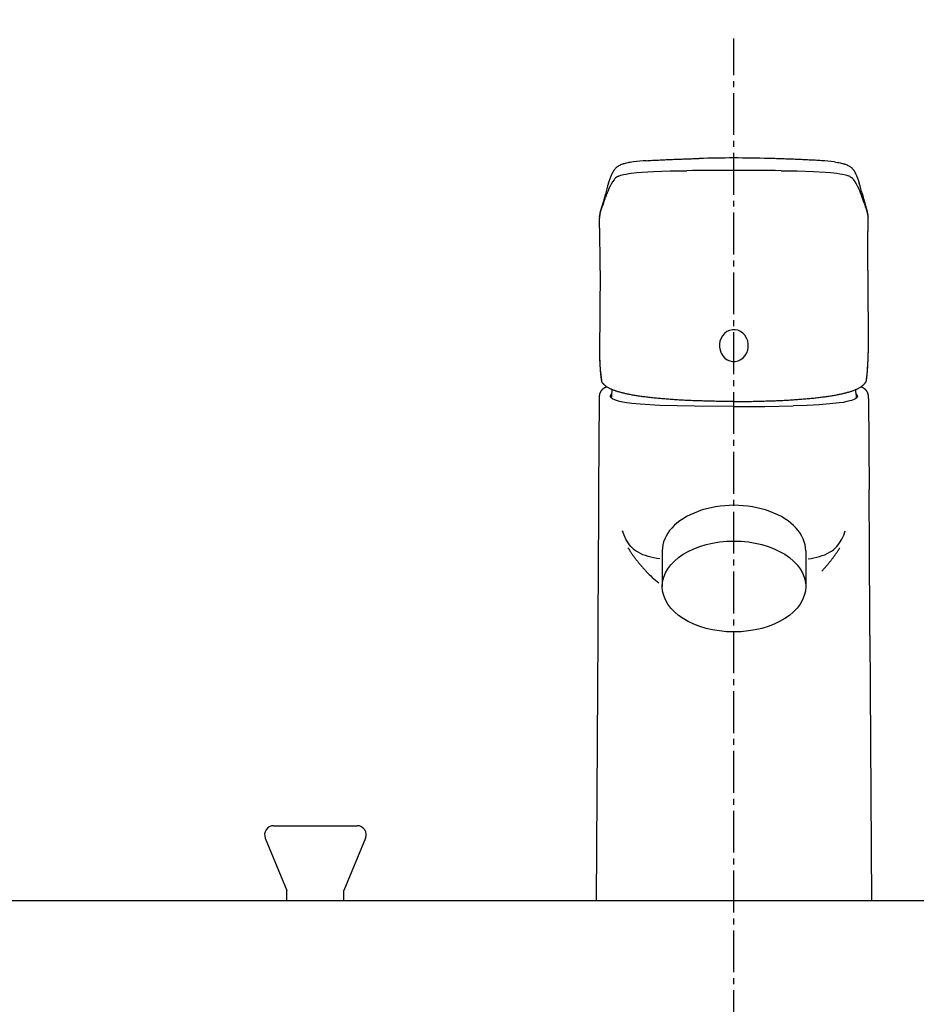
# Model space of a CAD drawing. Extents: x 17 to 2035, y 9 to 1779.
# Drawn here: x 485 to 634, y 1396 to 1560 of the extents above; entities that cross this region are included whole.
import ezdxf

# ---------------------------------------------------------------- set-up
doc = ezdxf.new("R2010")
doc.units = 0
doc.linetypes.add('EXLTYPE3', pattern=[10, 7, -1, 1, -1])
doc.layers.get('0').update_dxf_attribs({"linetype": 'CONTINUOUS'})
doc.layers.get('DEFPOINTS').update_dxf_attribs({"linetype": 'CONTINUOUS'})
doc.layers.add('化粧台', color=7, linetype='CONTINUOUS')
doc.layers.add('寸法', color=7, linetype='CONTINUOUS')
doc.styles.add('EXCADDIM1', font='monotxt', dxfattribs={"width": 0.84, "bigfont": 'extfont'})
doc.styles.get("Standard").update_dxf_attribs({"font": 'monotxt', "bigfont": 'extfont'})
doc.dimstyles.new('ISO-25', dxfattribs={"dimtxt": 2.5, "dimasz": 2.5, "dimexe": 1.25, "dimexo": 0.625, "dimtad": 1, "dimtxsty": 'STANDARD', "dimcen": 2.5, "dimazin": 3, "dimtfac": 1, "dimtmove": 0, "dimatfit": 3})

# ---------------------------------------------------------------- blocks, each defined once
blk = doc.blocks.new('EX_NORM')
at = {"color": 0, "linetype": 'CONTINUOUS'}
for q in [(-1, 0.1667), (-1, 0), (-1, -0.1667)]:
    blk.add_line((0, 0), q, dxfattribs=at)
blk = doc.blocks.new('*D15')
at = {"layer": 'DEFPOINTS', "color": 0}
for p in [(879, 1658), (329, 1408), (879, 1408)]:
    blk.add_point(p, dxfattribs=at)
at = {"layer": '寸法', "color": 3, "linetype": 'CONTINUOUS'}
for p, q in [((329, 1415), (329, 1668)), ((879, 1415), (879, 1668)), ((359, 1658), (849, 1658))]:
    blk.add_line(p, q, dxfattribs=at)
at = {"layer": '寸法', "color": 3, "xscale": 30, "yscale": 30, "zscale": 30, "rotation": 180}
blk.add_blockref('EX_NORM', (329, 1658), dxfattribs=at)
at = {"layer": '寸法', "color": 3, "xscale": 30, "yscale": 30, "zscale": 30}
blk.add_blockref('EX_NORM', (879, 1658), dxfattribs=at)
at = {"layer": '寸法', "color": 2, "insert": (604, 1681.5), "char_height": 40, "attachment_point": 5, "style": 'EXCADDIM1'}
blk.add_mtext('550', dxfattribs=at)
blk = doc.blocks.new('*D26')
at = {"layer": 'DEFPOINTS', "color": 0}
for p in [(779, 1598), (429, 1379), (779, 1379)]:
    blk.add_point(p, dxfattribs=at)
at = {"layer": '寸法', "color": 3, "linetype": 'CONTINUOUS'}
for p, q in [((429, 1386), (429, 1608)), ((779, 1386), (779, 1608)), ((459, 1598), (749, 1598))]:
    blk.add_line(p, q, dxfattribs=at)
at = {"layer": '寸法', "color": 3, "xscale": 30, "yscale": 30, "zscale": 30, "rotation": 180}
blk.add_blockref('EX_NORM', (429, 1598), dxfattribs=at)
at = {"layer": '寸法', "color": 3, "xscale": 30, "yscale": 30, "zscale": 30}
blk.add_blockref('EX_NORM', (779, 1598), dxfattribs=at)
at = {"layer": '寸法', "color": 2, "insert": (604, 1621.5), "char_height": 40, "attachment_point": 5, "style": 'EXCADDIM1'}
blk.add_mtext('350', dxfattribs=at)

msp = doc.modelspace()

# ---------------------------------------------------------------- linework, layer by layer
at = {"layer": '化粧台', "color": 6, "linetype": 'EXLTYPE3'}
msp.add_line((604, 891), (604, 1557.14), dxfattribs=at)
at = {"layer": '化粧台', "color": 6, "linetype": 'CONTINUOUS'}
for p, q in [((592, 1471.47), (592, 1465.5)), ((616, 1471.47), (616, 1465.5)), ((527, 1425.5), (541, 1425.5)), ((525.61, 1423.42), (529.25, 1414.68)), ((542.39, 1423.42), (538.75, 1414.68)), ((529.25, 1413), (529.25, 1414.68)), ((538.75, 1413), (538.75, 1414.68))]:
    msp.add_line(p, q, dxfattribs=at)
at = {"layer": '化粧台', "color": 2, "linetype": 'CONTINUOUS'}
msp.add_line((334, 1413), (874, 1413), dxfattribs=at)
at = {"layer": '化粧台', "color": 6, "linetype": 'CONTINUOUS', "flags": 128}
for points in [[(584.67, 1534.09), (585.09, 1534.24), (585.52, 1534.36), (585.96, 1534.45), (586.4, 1534.52), (586.79, 1534.58)], [(586.79, 1534.58), (587.73, 1534.69), (588.66, 1534.77), (590.53, 1534.88), (593.31, 1534.97), (596.1, 1535.01)], [(603.98, 1535.06), (604, 1535.06)], [(611.88, 1535.01), (614.59, 1534.97), (617.31, 1534.88), (619.25, 1534.77), (620.21, 1534.69), (621.18, 1534.58)], [(621.18, 1534.58), (621.68, 1534.5), (622.17, 1534.42), (622.65, 1534.3), (622.89, 1534.24), (623.12, 1534.16)], [(623.36, 1534.06), (623.5, 1533.99), (623.63, 1533.9), (623.75, 1533.81), (623.85, 1533.71), (623.94, 1533.61), (624.02, 1533.5)], [(581.97, 1528.96), (582.16, 1529.43), (582.32, 1529.9), (582.52, 1530.54)], [(625.75, 1529.61), (625.59, 1530.07), (625.45, 1530.54)], [(581.52, 1527.29), (581.57, 1527.6), (581.63, 1527.9), (581.7, 1528.19), (581.79, 1528.48), (581.97, 1528.96)], [(626.44, 1527.29), (626.38, 1527.72), (626.28, 1528.14), (626.15, 1528.56), (626, 1528.96)], [(581.52, 1527.41), (581.53, 1527.45)], [(581.52, 1527.29), (581.52, 1527.25)], [(626.44, 1527.41), (626.44, 1527.45)], [(626.44, 1527.29), (626.45, 1527.25)], [(581.6, 1518.3), (581.51, 1504.54)], [(626.37, 1518.3), (626.45, 1504.54)], [(581.54, 1503.58), (581.57, 1502.67), (581.63, 1501.76), (581.71, 1500.86), (581.77, 1500.4), (581.83, 1499.95)], [(626.14, 1499.95), (626.2, 1500.4), (626.26, 1500.86), (626.34, 1501.76), (626.4, 1502.67), (626.43, 1503.58)], [(582.75, 1498.87), (582.69, 1498.85)], [(625.28, 1498.85), (625.22, 1498.87)], [(581.45, 1496.92), (581.36, 1481.7)], [(603.98, 1495.57), (597.41, 1495.62), (591.61, 1495.78), (588.32, 1495.97), (586.91, 1496.11), (585.69, 1496.28), (584.86, 1496.45), (584.18, 1496.64), (583.68, 1496.86), (583.38, 1497.1), (583.3, 1497.32)], [(624.67, 1497.32), (624.54, 1497.05), (624.19, 1496.81), (623.64, 1496.59), (622.89, 1496.4), (622.28, 1496.28), (621.59, 1496.18), (620.03, 1496.01), (618.24, 1495.87), (616.26, 1495.77), (613.9, 1495.69)], [(626.52, 1496.92), (626.61, 1481.7)], [(603.98, 1495.57), (609.14, 1495.6), (613.9, 1495.69)], [(591.58, 1470.14), (591.08, 1470.2), (590.59, 1470.28), (590.11, 1470.38), (589.65, 1470.51), (589.2, 1470.65), (588.76, 1470.81), (588.35, 1471), (587.97, 1471.21), (587.64, 1471.42), (587.32, 1471.65), (587.04, 1471.9), (586.78, 1472.18), (586.53, 1472.46), (586.31, 1472.77), (585.92, 1473.42), (585.62, 1474.09), (585.35, 1474.79)], [(616.39, 1470.14), (616.89, 1470.2), (617.38, 1470.28), (617.86, 1470.38), (618.32, 1470.51), (618.77, 1470.65), (619.2, 1470.81), (619.61, 1471), (620, 1471.21), (620.33, 1471.42), (620.64, 1471.65), (620.93, 1471.9), (621.19, 1472.18), (621.44, 1472.46), (621.66, 1472.77), (622.05, 1473.42), (622.35, 1474.09), (622.62, 1474.79)], [(586.27, 1471.95), (586.26, 1471.97)], [(621.69, 1471.95), (621.71, 1471.97)], [(589.29, 1468.05), (589.3, 1468.03)], [(581.22, 1457.33), (580.97, 1413)], [(626.74, 1457.33), (627, 1413)]]:
    msp.add_lwpolyline(points, dxfattribs=at)
at = {"layer": '化粧台', "color": 6, "linetype": 'CONTINUOUS'}
for centre, start, end in [((527, 1424), 90, 202.5646), ((541, 1424), 337.4354, 90)]:
    msp.add_arc(centre, 1.5, start, end, dxfattribs=at)
msp.add_ellipse((604, 1471.47), major_axis=(12, 0), ratio=0.63319, start_param=0, end_param=3.141593, dxfattribs=at)
msp.add_ellipse((604, 1465.5), major_axis=(12, 0), ratio=0.63319, dxfattribs=at)
for points, knots in [([(587.15, 1536.48), (586.99, 1536.45), (586.82, 1536.43), (586.66, 1536.41), (586.52, 1536.38), (586.37, 1536.36), (586.23, 1536.32), (586.1, 1536.3), (585.97, 1536.27), (585.83, 1536.24), (585.72, 1536.2), (585.6, 1536.17), (585.48, 1536.14), (585.45, 1536.13), (585.41, 1536.11), (585.38, 1536.1), (585.27, 1536.06), (585.16, 1536.02), (585.05, 1535.97), (584.95, 1535.93), (584.85, 1535.89), (584.76, 1535.83), (584.7, 1535.8), (584.64, 1535.76), (584.58, 1535.72), (584.52, 1535.69), (584.46, 1535.65), (584.41, 1535.61), (584.39, 1535.59), (584.37, 1535.58), (584.35, 1535.56), (584.29, 1535.51), (584.23, 1535.46), (584.17, 1535.4), (584.14, 1535.36), (584.11, 1535.32), (584.08, 1535.29), (584.05, 1535.25), (584.02, 1535.22), (583.99, 1535.18), (583.96, 1535.14), (583.93, 1535.1), (583.91, 1535.05), (583.88, 1535.01), (583.86, 1534.97), (583.84, 1534.94), (583.81, 1534.88), (583.78, 1534.83), (583.76, 1534.78)], [0, 0, 0, 0, 1, 1, 1, 2, 2, 2, 3, 3, 3, 4, 4, 4, 5, 5, 5, 6, 6, 6, 7, 7, 7, 8, 8, 8, 9, 9, 9, 10, 10, 10, 11, 11, 11, 12, 12, 12, 13, 13, 13, 14, 14, 14, 15, 15, 15, 16, 16, 16, 16]), ([(589.34, 1536.68), (589.52, 1536.7), (589.69, 1536.71), (589.87, 1536.72), (590.21, 1536.74), (590.54, 1536.76), (590.88, 1536.78), (591.22, 1536.79), (591.56, 1536.81), (591.91, 1536.83), (592.25, 1536.85), (592.6, 1536.86), (592.95, 1536.88), (593.3, 1536.89), (593.65, 1536.91), (594, 1536.92), (594.35, 1536.94), (594.7, 1536.95), (595.05, 1536.96), (595.4, 1536.97), (595.75, 1536.99), (596.1, 1537), (596.45, 1537.01), (596.79, 1537.02), (597.14, 1537.03), (597.48, 1537.04), (597.82, 1537.05), (598.16, 1537.06)], [0, 0, 0, 0, 1, 1, 1, 2, 2, 2, 3, 3, 3, 4, 4, 4, 5, 5, 5, 6, 6, 6, 7, 7, 7, 8, 8, 8, 9, 9, 9, 9]), ([(618.63, 1536.68), (618.45, 1536.7), (618.28, 1536.71), (618.1, 1536.72), (617.76, 1536.74), (617.43, 1536.76), (617.09, 1536.78), (616.75, 1536.79), (616.4, 1536.81), (616.06, 1536.83), (615.71, 1536.85), (615.36, 1536.86), (615.02, 1536.88), (614.67, 1536.89), (614.32, 1536.91), (613.96, 1536.92), (613.62, 1536.94), (613.27, 1536.95), (612.91, 1536.96), (612.56, 1536.97), (612.21, 1536.99), (611.86, 1537), (611.52, 1537.01), (611.17, 1537.02), (610.83, 1537.03), (610.49, 1537.04), (610.14, 1537.05), (609.8, 1537.06)], [0, 0, 0, 0, 1, 1, 1, 2, 2, 2, 3, 3, 3, 4, 4, 4, 5, 5, 5, 6, 6, 6, 7, 7, 7, 8, 8, 8, 9, 9, 9, 9]), ([(620.82, 1536.48), (620.98, 1536.45), (621.14, 1536.43), (621.31, 1536.41), (621.45, 1536.38), (621.6, 1536.36), (621.74, 1536.32), (621.87, 1536.3), (622, 1536.27), (622.13, 1536.24), (622.25, 1536.2), (622.37, 1536.17), (622.49, 1536.14), (622.52, 1536.13), (622.55, 1536.11), (622.59, 1536.1), (622.7, 1536.06), (622.81, 1536.02), (622.92, 1535.97), (623.02, 1535.93), (623.12, 1535.89), (623.21, 1535.83), (623.27, 1535.8), (623.33, 1535.76), (623.39, 1535.72), (623.45, 1535.69), (623.5, 1535.65), (623.56, 1535.61), (623.58, 1535.59), (623.6, 1535.58), (623.61, 1535.56), (623.68, 1535.51), (623.74, 1535.46), (623.79, 1535.4), (623.83, 1535.36), (623.86, 1535.32), (623.89, 1535.29), (623.92, 1535.25), (623.95, 1535.22), (623.98, 1535.18), (624.01, 1535.14), (624.04, 1535.1), (624.06, 1535.05), (624.09, 1535.01), (624.11, 1534.97), (624.13, 1534.94), (624.16, 1534.88), (624.19, 1534.83), (624.21, 1534.78)], [0, 0, 0, 0, 1, 1, 1, 2, 2, 2, 3, 3, 3, 4, 4, 4, 5, 5, 5, 6, 6, 6, 7, 7, 7, 8, 8, 8, 9, 9, 9, 10, 10, 10, 11, 11, 11, 12, 12, 12, 13, 13, 13, 14, 14, 14, 15, 15, 15, 16, 16, 16, 16]), ([(583.01, 1532.9), (583.03, 1532.95), (583.04, 1533), (583.06, 1533.05), (583.08, 1533.11), (583.1, 1533.16), (583.11, 1533.21), (583.13, 1533.26), (583.15, 1533.31), (583.17, 1533.36), (583.18, 1533.42), (583.2, 1533.47), (583.22, 1533.52), (583.23, 1533.55), (583.25, 1533.58), (583.26, 1533.61), (583.27, 1533.65), (583.28, 1533.68), (583.29, 1533.71), (583.29, 1533.71), (583.33, 1533.81), (583.33, 1533.81), (583.34, 1533.84), (583.35, 1533.87), (583.37, 1533.9), (583.39, 1533.94), (583.4, 1533.98), (583.42, 1534.02), (583.44, 1534.07), (583.45, 1534.11), (583.47, 1534.14), (583.49, 1534.2), (583.51, 1534.25), (583.54, 1534.3), (583.56, 1534.36), (583.58, 1534.41), (583.61, 1534.47), (583.63, 1534.52), (583.66, 1534.57), (583.69, 1534.62), (583.71, 1534.68), (583.73, 1534.73), (583.76, 1534.78)], [0, 0, 0, 0, 1, 1, 1, 2, 2, 2, 3, 3, 3, 4, 4, 4, 5, 5, 5, 6, 6, 6, 7, 7, 7, 8, 8, 8, 9, 9, 9, 10, 10, 10, 11, 11, 11, 12, 12, 12, 13, 13, 13, 14, 14, 14, 14]), ([(624.21, 1534.78), (624.23, 1534.73), (624.26, 1534.68), (624.29, 1534.62), (624.31, 1534.57), (624.34, 1534.52), (624.36, 1534.47), (624.39, 1534.41), (624.41, 1534.36), (624.43, 1534.3), (624.46, 1534.25), (624.47, 1534.2), (624.5, 1534.14), (624.52, 1534.11), (624.53, 1534.07), (624.55, 1534.02), (624.57, 1533.98), (624.58, 1533.94), (624.6, 1533.9), (624.61, 1533.87), (624.62, 1533.84), (624.64, 1533.81), (624.65, 1533.77), (624.66, 1533.74), (624.68, 1533.71), (624.69, 1533.68), (624.7, 1533.65), (624.71, 1533.61), (624.72, 1533.58), (624.73, 1533.55), (624.75, 1533.52), (624.77, 1533.47), (624.78, 1533.42), (624.8, 1533.36), (624.82, 1533.31), (624.83, 1533.26), (624.86, 1533.21), (624.87, 1533.16), (624.89, 1533.11), (624.91, 1533.05), (624.92, 1533), (624.94, 1532.95), (624.96, 1532.9)], [0, 0, 0, 0, 1, 1, 1, 2, 2, 2, 3, 3, 3, 4, 4, 4, 5, 5, 5, 6, 6, 6, 7, 7, 7, 8, 8, 8, 9, 9, 9, 10, 10, 10, 11, 11, 11, 12, 12, 12, 13, 13, 13, 14, 14, 14, 14]), ([(582.5, 1531.11), (582.48, 1531.06), (582.47, 1531.01), (582.46, 1530.96), (582.44, 1530.91), (582.43, 1530.86), (582.42, 1530.81), (582.41, 1530.76), (582.4, 1530.72), (582.39, 1530.67), (582.37, 1530.62), (582.36, 1530.57), (582.35, 1530.53), (582.35, 1530.53), (582.31, 1530.39), (582.31, 1530.39), (582.3, 1530.34), (582.29, 1530.29), (582.28, 1530.25), (582.26, 1530.2), (582.25, 1530.16), (582.23, 1530.11), (582.22, 1530.06), (582.21, 1530.02), (582.2, 1529.97), (582.18, 1529.92), (582.17, 1529.88), (582.15, 1529.83), (582.14, 1529.78), (582.12, 1529.73), (582.11, 1529.69), (582.09, 1529.64), (582.08, 1529.59), (582.06, 1529.54), (582.05, 1529.5), (582.03, 1529.45), (582.02, 1529.4)], [0, 0, 0, 0, 1, 1, 1, 2, 2, 2, 3, 3, 3, 4, 4, 4, 5, 5, 5, 6, 6, 6, 7, 7, 7, 8, 8, 8, 9, 9, 9, 10, 10, 10, 11, 11, 11, 12, 12, 12, 12]), ([(625.47, 1531.11), (625.49, 1531.06), (625.5, 1531.01), (625.51, 1530.96), (625.52, 1530.91), (625.53, 1530.86), (625.55, 1530.81), (625.56, 1530.76), (625.57, 1530.72), (625.58, 1530.67), (625.6, 1530.62), (625.61, 1530.57), (625.62, 1530.53), (625.63, 1530.48), (625.64, 1530.43), (625.65, 1530.39), (625.67, 1530.34), (625.68, 1530.29), (625.7, 1530.25), (625.71, 1530.2), (625.72, 1530.16), (625.73, 1530.11), (625.75, 1530.06), (625.76, 1530.02), (625.77, 1529.97), (625.79, 1529.92), (625.8, 1529.88), (625.82, 1529.83), (625.83, 1529.78), (625.85, 1529.73), (625.86, 1529.69), (625.88, 1529.64), (625.89, 1529.59), (625.91, 1529.54), (625.92, 1529.5), (625.94, 1529.45), (625.95, 1529.4)], [0, 0, 0, 0, 1, 1, 1, 2, 2, 2, 3, 3, 3, 4, 4, 4, 5, 5, 5, 6, 6, 6, 7, 7, 7, 8, 8, 8, 9, 9, 9, 10, 10, 10, 11, 11, 11, 12, 12, 12, 12]), ([(582.01, 1529.39), (582, 1529.34), (581.98, 1529.29), (581.96, 1529.25), (581.95, 1529.19), (581.93, 1529.14), (581.91, 1529.09), (581.91, 1529.09), (581.86, 1528.93), (581.86, 1528.93), (581.84, 1528.88), (581.83, 1528.82), (581.81, 1528.77), (581.8, 1528.73), (581.78, 1528.68), (581.77, 1528.64), (581.76, 1528.59), (581.75, 1528.55), (581.74, 1528.5), (581.73, 1528.47), (581.72, 1528.44), (581.71, 1528.4), (581.7, 1528.37), (581.69, 1528.33), (581.68, 1528.3), (581.68, 1528.27), (581.67, 1528.23), (581.66, 1528.2), (581.65, 1528.16), (581.64, 1528.13), (581.64, 1528.1), (581.63, 1528.04), (581.62, 1527.99), (581.61, 1527.93), (581.6, 1527.88), (581.59, 1527.82), (581.58, 1527.77), (581.57, 1527.72), (581.56, 1527.66), (581.55, 1527.61), (581.55, 1527.56), (581.54, 1527.5), (581.53, 1527.45)], [0, 0, 0, 0, 1, 1, 1, 2, 2, 2, 3, 3, 3, 4, 4, 4, 5, 5, 5, 6, 6, 6, 7, 7, 7, 8, 8, 8, 9, 9, 9, 10, 10, 10, 11, 11, 11, 12, 12, 12, 13, 13, 13, 14, 14, 14, 14]), ([(626.44, 1527.45), (626.43, 1527.5), (626.42, 1527.56), (626.42, 1527.61), (626.41, 1527.66), (626.4, 1527.72), (626.39, 1527.77), (626.38, 1527.82), (626.37, 1527.88), (626.36, 1527.93), (626.35, 1527.99), (626.34, 1528.04), (626.33, 1528.1), (626.32, 1528.13), (626.31, 1528.16), (626.31, 1528.2), (626.3, 1528.23), (626.29, 1528.27), (626.29, 1528.3), (626.28, 1528.33), (626.27, 1528.37), (626.26, 1528.4), (626.25, 1528.44), (626.24, 1528.47), (626.23, 1528.5), (626.22, 1528.55), (626.21, 1528.59), (626.19, 1528.64), (626.18, 1528.68), (626.17, 1528.73), (626.16, 1528.77), (626.14, 1528.82), (626.12, 1528.88), (626.11, 1528.93), (626.09, 1528.98), (626.07, 1529.04), (626.06, 1529.09), (626.04, 1529.14), (626.02, 1529.19), (626.01, 1529.25), (625.99, 1529.29), (625.97, 1529.34), (625.96, 1529.39)], [0, 0, 0, 0, 1, 1, 1, 2, 2, 2, 3, 3, 3, 4, 4, 4, 5, 5, 5, 6, 6, 6, 7, 7, 7, 8, 8, 8, 9, 9, 9, 10, 10, 10, 11, 11, 11, 12, 12, 12, 13, 13, 13, 14, 14, 14, 14]), ([(581.6, 1518.3), (581.6, 1518.55), (581.6, 1518.79), (581.6, 1519.03), (581.6, 1519.28), (581.6, 1519.52), (581.6, 1519.76), (581.6, 1520.01), (581.6, 1520.26), (581.6, 1520.5), (581.6, 1520.75), (581.6, 1521), (581.6, 1521.25), (581.6, 1521.49), (581.6, 1521.74), (581.6, 1521.99), (581.6, 1522.25), (581.59, 1522.5), (581.59, 1522.75), (581.58, 1523.01), (581.58, 1523.26), (581.58, 1523.51), (581.57, 1523.77), (581.57, 1524.02), (581.56, 1524.28), (581.56, 1524.51), (581.55, 1524.73), (581.55, 1524.96), (581.55, 1525.19), (581.54, 1525.43), (581.53, 1525.65), (581.53, 1525.89), (581.52, 1526.12), (581.52, 1526.35), (581.51, 1526.59), (581.51, 1526.82), (581.5, 1527.06)], [0, 0, 0, 0, 1, 1, 1, 2, 2, 2, 3, 3, 3, 4, 4, 4, 5, 5, 5, 6, 6, 6, 7, 7, 7, 8, 8, 8, 9, 9, 9, 10, 10, 10, 11, 11, 11, 12, 12, 12, 12]), ([(626.37, 1518.3), (626.37, 1518.55), (626.37, 1518.79), (626.37, 1519.03), (626.37, 1519.28), (626.36, 1519.52), (626.36, 1519.76), (626.36, 1520.01), (626.36, 1520.26), (626.36, 1520.5), (626.36, 1520.75), (626.36, 1521), (626.36, 1521.25), (626.37, 1521.49), (626.37, 1521.74), (626.37, 1521.99), (626.37, 1522.25), (626.37, 1522.5), (626.38, 1522.75), (626.38, 1523.01), (626.38, 1523.26), (626.39, 1523.51), (626.39, 1523.77), (626.4, 1524.02), (626.41, 1524.28), (626.41, 1524.51), (626.41, 1524.73), (626.42, 1524.96), (626.42, 1525.19), (626.43, 1525.42), (626.43, 1525.65), (626.44, 1525.89), (626.44, 1526.12), (626.45, 1526.35), (626.45, 1526.59), (626.46, 1526.82), (626.47, 1527.06)], [0, 0, 0, 0, 1, 1, 1, 2, 2, 2, 3, 3, 3, 4, 4, 4, 5, 5, 5, 6, 6, 6, 7, 7, 7, 8, 8, 8, 9, 9, 9, 10, 10, 10, 11, 11, 11, 12, 12, 12, 12]), ([(602.82, 1508.11), (601.65, 1507.4), (601.22, 1505.78), (601.87, 1504.48), (602.5, 1503.19), (603.97, 1502.72), (605.14, 1503.42)], [0, 0, 0, 0, 1, 1, 1, 2, 2, 2, 2]), ([(605.14, 1503.42), (606.31, 1504.13), (606.74, 1505.75), (606.11, 1507.04), (605.46, 1508.34), (604, 1508.81), (602.82, 1508.11)], [0, 0, 0, 0, 1, 1, 1, 2, 2, 2, 2]), ([(581.53, 1503.57), (581.54, 1503.51), (581.54, 1503.46), (581.54, 1503.41), (581.54, 1503.36), (581.55, 1503.31), (581.55, 1503.26), (581.55, 1503.21), (581.55, 1503.16), (581.55, 1503.11), (581.55, 1503.06), (581.56, 1503.01), (581.56, 1502.95), (581.56, 1502.9), (581.56, 1502.86), (581.57, 1502.8), (581.57, 1502.75), (581.57, 1502.7), (581.57, 1502.65), (581.57, 1502.6), (581.58, 1502.55), (581.58, 1502.5), (581.58, 1502.45), (581.58, 1502.4), (581.59, 1502.34), (581.59, 1502.29), (581.59, 1502.24), (581.6, 1502.19), (581.6, 1502.14), (581.6, 1502.09), (581.6, 1502.04), (581.61, 1501.99), (581.61, 1501.93), (581.62, 1501.88), (581.62, 1501.83), (581.62, 1501.78), (581.62, 1501.73), (581.63, 1501.68), (581.63, 1501.63), (581.64, 1501.58), (581.64, 1501.53), (581.65, 1501.47), (581.65, 1501.42), (581.65, 1501.37), (581.66, 1501.32), (581.67, 1501.27), (581.67, 1501.22), (581.68, 1501.17), (581.68, 1501.11), (581.68, 1501.06), (581.69, 1501.01), (581.69, 1500.96), (581.7, 1500.91), (581.71, 1500.86), (581.71, 1500.8), (581.72, 1500.75), (581.72, 1500.7), (581.73, 1500.65), (581.74, 1500.6), (581.74, 1500.55), (581.75, 1500.5), (581.75, 1500.44), (581.76, 1500.39), (581.77, 1500.34), (581.78, 1500.29), (581.78, 1500.23), (581.79, 1500.18), (581.8, 1500.13), (581.8, 1500.08), (581.81, 1500.03), (581.82, 1499.98), (581.83, 1499.92), (581.84, 1499.87)], [0, 0, 0, 0, 1, 1, 1, 2, 2, 2, 3, 3, 3, 4, 4, 4, 5, 5, 5, 6, 6, 6, 7, 7, 7, 8, 8, 8, 9, 9, 9, 10, 10, 10, 11, 11, 11, 12, 12, 12, 13, 13, 13, 14, 14, 14, 15, 15, 15, 16, 16, 16, 17, 17, 17, 18, 18, 18, 19, 19, 19, 20, 20, 20, 21, 21, 21, 22, 22, 22, 23, 23, 23, 24, 24, 24, 24]), ([(626.13, 1499.87), (626.14, 1499.92), (626.14, 1499.98), (626.15, 1500.03), (626.16, 1500.08), (626.17, 1500.13), (626.18, 1500.18), (626.19, 1500.23), (626.19, 1500.29), (626.2, 1500.34), (626.21, 1500.39), (626.21, 1500.44), (626.22, 1500.5), (626.23, 1500.55), (626.23, 1500.6), (626.24, 1500.65), (626.24, 1500.7), (626.25, 1500.75), (626.26, 1500.8), (626.26, 1500.86), (626.27, 1500.91), (626.28, 1500.96), (626.28, 1501.01), (626.29, 1501.06), (626.29, 1501.11), (626.29, 1501.17), (626.3, 1501.22), (626.3, 1501.27), (626.31, 1501.32), (626.31, 1501.37), (626.32, 1501.42), (626.32, 1501.47), (626.32, 1501.53), (626.33, 1501.58), (626.33, 1501.63), (626.34, 1501.68), (626.34, 1501.73), (626.34, 1501.78), (626.35, 1501.83), (626.35, 1501.88), (626.36, 1501.93), (626.36, 1501.99), (626.36, 1502.04), (626.36, 1502.09), (626.37, 1502.14), (626.37, 1502.19), (626.37, 1502.24), (626.37, 1502.29), (626.38, 1502.34), (626.38, 1502.4), (626.38, 1502.45), (626.39, 1502.5), (626.39, 1502.55), (626.39, 1502.6), (626.4, 1502.65), (626.4, 1502.7), (626.4, 1502.75), (626.41, 1502.8), (626.41, 1502.86), (626.41, 1502.9), (626.41, 1502.95), (626.41, 1503.01), (626.42, 1503.06), (626.42, 1503.11), (626.42, 1503.16), (626.42, 1503.21), (626.42, 1503.26), (626.42, 1503.31), (626.42, 1503.36), (626.43, 1503.41), (626.43, 1503.46), (626.43, 1503.51), (626.43, 1503.57)], [0, 0, 0, 0, 1, 1, 1, 2, 2, 2, 3, 3, 3, 4, 4, 4, 5, 5, 5, 6, 6, 6, 7, 7, 7, 8, 8, 8, 9, 9, 9, 10, 10, 10, 11, 11, 11, 12, 12, 12, 13, 13, 13, 14, 14, 14, 15, 15, 15, 16, 16, 16, 17, 17, 17, 18, 18, 18, 19, 19, 19, 20, 20, 20, 21, 21, 21, 22, 22, 22, 23, 23, 23, 24, 24, 24, 24]), ([(582.69, 1498.85), (582.68, 1498.84), (582.67, 1498.84), (582.65, 1498.83), (582.64, 1498.83), (582.63, 1498.82), (582.63, 1498.82), (582.61, 1498.81), (582.61, 1498.81), (582.6, 1498.81), (582.59, 1498.8), (582.58, 1498.8), (582.57, 1498.8), (582.56, 1498.79), (582.55, 1498.79), (582.54, 1498.78), (582.53, 1498.78), (582.52, 1498.77), (582.51, 1498.77), (582.5, 1498.76), (582.49, 1498.76), (582.48, 1498.75), (582.48, 1498.75), (582.47, 1498.75), (582.46, 1498.74), (582.45, 1498.74), (582.44, 1498.74), (582.43, 1498.73), (582.42, 1498.72), (582.41, 1498.72), (582.4, 1498.71), (582.39, 1498.71), (582.39, 1498.71), (582.38, 1498.7), (582.37, 1498.69), (582.36, 1498.69), (582.35, 1498.69), (582.35, 1498.68), (582.34, 1498.68), (582.33, 1498.67), (582.32, 1498.67), (582.31, 1498.66), (582.3, 1498.66), (582.29, 1498.65), (582.29, 1498.65), (582.28, 1498.64), (582.27, 1498.64), (582.26, 1498.63), (582.25, 1498.63), (582.25, 1498.62), (582.24, 1498.62), (582.23, 1498.61), (582.22, 1498.61), (582.22, 1498.6), (582.21, 1498.6), (582.2, 1498.59), (582.19, 1498.58), (582.18, 1498.58), (582.17, 1498.58), (582.17, 1498.57), (582.16, 1498.56), (582.15, 1498.56), (582.14, 1498.55), (582.13, 1498.55), (582.13, 1498.54), (582.12, 1498.54), (582.11, 1498.53), (582.1, 1498.52), (582.1, 1498.52), (582.09, 1498.51), (582.08, 1498.51), (582.07, 1498.5), (582.07, 1498.49), (582.05, 1498.49), (582.04, 1498.48), (582.03, 1498.47), (582.02, 1498.46), (582.01, 1498.45), (582, 1498.44), (581.99, 1498.43), (581.98, 1498.42), (581.97, 1498.41), (581.96, 1498.4), (581.95, 1498.39), (581.93, 1498.38), (581.93, 1498.37), (581.92, 1498.36), (581.9, 1498.35), (581.9, 1498.34), (581.88, 1498.33), (581.88, 1498.32), (581.87, 1498.3), (581.86, 1498.29), (581.84, 1498.28), (581.83, 1498.27), (581.82, 1498.26), (581.82, 1498.25), (581.81, 1498.23), (581.8, 1498.23), (581.79, 1498.22), (581.78, 1498.21), (581.78, 1498.2), (581.77, 1498.19), (581.76, 1498.17), (581.75, 1498.16), (581.75, 1498.16), (581.74, 1498.14), (581.74, 1498.13), (581.73, 1498.12), (581.72, 1498.11), (581.71, 1498.1), (581.71, 1498.09), (581.7, 1498.08), (581.69, 1498.07), (581.68, 1498.06), (581.68, 1498.04), (581.67, 1498.03), (581.67, 1498.02), (581.66, 1498.01), (581.65, 1498), (581.65, 1497.98), (581.64, 1497.98), (581.64, 1497.97), (581.64, 1497.95), (581.63, 1497.94), (581.62, 1497.93), (581.62, 1497.92), (581.61, 1497.91), (581.61, 1497.9), (581.6, 1497.89), (581.6, 1497.88), (581.59, 1497.87), (581.59, 1497.85), (581.58, 1497.84), (581.58, 1497.83), (581.57, 1497.82), (581.57, 1497.81), (581.57, 1497.8), (581.56, 1497.79), (581.56, 1497.77), (581.55, 1497.76), (581.55, 1497.75), (581.55, 1497.74), (581.54, 1497.73), (581.54, 1497.72), (581.54, 1497.69), (581.53, 1497.67), (581.52, 1497.65), (581.52, 1497.63), (581.51, 1497.6), (581.51, 1497.58), (581.5, 1497.56), (581.5, 1497.53), (581.49, 1497.51), (581.49, 1497.49), (581.48, 1497.46), (581.48, 1497.44), (581.48, 1497.41), (581.47, 1497.39), (581.47, 1497.37), (581.47, 1497.35), (581.47, 1497.33), (581.46, 1497.31), (581.46, 1497.28), (581.46, 1497.26), (581.46, 1497.23), (581.46, 1497.21), (581.46, 1497.19), (581.46, 1497.16), (581.45, 1497.15), (581.45, 1497.13), (581.45, 1497.11), (581.45, 1497.09), (581.45, 1497.07), (581.45, 1497.05), (581.45, 1497.05), (581.45, 1496.99), (581.45, 1496.99), (581.45, 1496.97), (581.45, 1496.94), (581.45, 1496.92)], [0, 0, 0, 0, 1, 1, 1, 2, 2, 2, 3, 3, 3, 4, 4, 4, 5, 5, 5, 6, 6, 6, 7, 7, 7, 8, 8, 8, 9, 9, 9, 10, 10, 10, 11, 11, 11, 12, 12, 12, 13, 13, 13, 14, 14, 14, 15, 15, 15, 16, 16, 16, 17, 17, 17, 18, 18, 18, 19, 19, 19, 20, 20, 20, 21, 21, 21, 22, 22, 22, 23, 23, 23, 24, 24, 24, 25, 25, 25, 26, 26, 26, 27, 27, 27, 28, 28, 28, 29, 29, 29, 30, 30, 30, 31, 31, 31, 32, 32, 32, 33, 33, 33, 34, 34, 34, 35, 35, 35, 36, 36, 36, 37, 37, 37, 38, 38, 38, 39, 39, 39, 40, 40, 40, 41, 41, 41, 42, 42, 42, 43, 43, 43, 44, 44, 44, 45, 45, 45, 46, 46, 46, 47, 47, 47, 48, 48, 48, 49, 49, 49, 50, 50, 50, 51, 51, 51, 52, 52, 52, 53, 53, 53, 54, 54, 54, 55, 55, 55, 56, 56, 56, 57, 57, 57, 58, 58, 58, 59, 59, 59, 60, 60, 60, 60]), ([(603.98, 1496.43), (603.98, 1496.43), (603.45, 1496.43), (603.45, 1496.43), (603.27, 1496.43), (603.09, 1496.43), (602.91, 1496.43), (602.73, 1496.43), (602.55, 1496.43), (602.38, 1496.44), (602.19, 1496.44), (602.02, 1496.44), (601.84, 1496.44), (601.66, 1496.44), (601.48, 1496.44), (601.31, 1496.45), (601.13, 1496.45), (600.95, 1496.45), (600.77, 1496.46), (600.59, 1496.46), (600.42, 1496.46), (600.24, 1496.47), (600.06, 1496.47), (599.89, 1496.47), (599.71, 1496.48), (599.54, 1496.48), (599.36, 1496.49), (599.18, 1496.49), (599, 1496.5), (598.83, 1496.5), (598.66, 1496.51), (598.48, 1496.51), (598.31, 1496.52), (598.13, 1496.52), (597.96, 1496.53), (597.79, 1496.54), (597.61, 1496.54), (597.44, 1496.55), (597.27, 1496.55), (597.1, 1496.56), (596.93, 1496.57), (596.75, 1496.58), (596.58, 1496.58), (596.41, 1496.59), (596.24, 1496.6), (596.07, 1496.61), (595.9, 1496.61), (595.74, 1496.62), (595.57, 1496.63), (595.4, 1496.64), (595.24, 1496.65), (595.07, 1496.66), (594.9, 1496.67), (594.74, 1496.68), (594.58, 1496.69), (594.41, 1496.7), (594.25, 1496.71), (594.08, 1496.72), (593.92, 1496.73), (593.76, 1496.74), (593.6, 1496.75), (593.44, 1496.77), (593.28, 1496.78), (593.12, 1496.79), (592.96, 1496.8), (592.81, 1496.81), (592.65, 1496.83), (592.49, 1496.84), (592.34, 1496.85), (592.18, 1496.86), (592.03, 1496.87), (591.88, 1496.89), (591.73, 1496.9), (591.58, 1496.92), (591.43, 1496.93), (591.28, 1496.94), (591.14, 1496.96), (590.99, 1496.97), (590.84, 1496.99), (590.7, 1497), (590.56, 1497.02), (590.41, 1497.03), (590.27, 1497.05), (590.13, 1497.06), (589.99, 1497.08), (589.85, 1497.09), (589.72, 1497.11), (589.57, 1497.13), (589.44, 1497.14), (589.31, 1497.16), (589.17, 1497.18), (589.04, 1497.19), (588.91, 1497.21), (588.78, 1497.23), (588.66, 1497.25), (588.53, 1497.26), (588.4, 1497.28), (588.27, 1497.3), (588.15, 1497.32), (588.03, 1497.34), (587.91, 1497.35), (587.79, 1497.37), (587.67, 1497.39), (587.55, 1497.41), (587.43, 1497.43), (587.32, 1497.45), (587.21, 1497.47), (587.09, 1497.49), (586.99, 1497.51), (586.88, 1497.53), (586.77, 1497.55), (586.66, 1497.57), (586.55, 1497.59), (586.45, 1497.61), (586.34, 1497.63), (586.24, 1497.65), (586.14, 1497.67), (586.05, 1497.7), (585.95, 1497.72), (585.85, 1497.74), (585.76, 1497.76), (585.66, 1497.78), (585.57, 1497.8), (585.48, 1497.83), (585.39, 1497.85), (585.3, 1497.87), (585.21, 1497.89), (585.13, 1497.92), (585.04, 1497.94), (584.96, 1497.96), (584.88, 1497.98), (584.8, 1498.01), (584.71, 1498.03), (584.64, 1498.05), (584.56, 1498.08), (584.48, 1498.1), (584.41, 1498.13), (584.34, 1498.15), (584.27, 1498.17), (584.2, 1498.2), (584.13, 1498.22), (584.06, 1498.25), (583.99, 1498.27), (583.93, 1498.29), (583.86, 1498.32), (583.79, 1498.35), (583.7, 1498.38), (583.63, 1498.41), (583.56, 1498.44), (583.49, 1498.48), (583.41, 1498.51), (583.35, 1498.54), (583.28, 1498.57), (583.21, 1498.61), (583.15, 1498.63), (583.09, 1498.67), (583.03, 1498.7), (582.96, 1498.74), (582.89, 1498.79), (582.82, 1498.83), (582.75, 1498.87), (582.69, 1498.91), (582.63, 1498.95), (582.59, 1498.98), (582.55, 1499.01), (582.51, 1499.04), (582.48, 1499.07), (582.44, 1499.09), (582.41, 1499.13), (582.37, 1499.15), (582.34, 1499.19), (582.31, 1499.22), (582.28, 1499.25), (582.24, 1499.28), (582.21, 1499.31), (582.18, 1499.34), (582.15, 1499.37), (582.13, 1499.4), (582.1, 1499.43), (582.07, 1499.46), (582.05, 1499.49), (582.03, 1499.52), (582, 1499.56), (581.98, 1499.59), (581.95, 1499.62), (581.93, 1499.65), (581.91, 1499.68)], [0, 0, 0, 0, 1, 1, 1, 2, 2, 2, 3, 3, 3, 4, 4, 4, 5, 5, 5, 6, 6, 6, 7, 7, 7, 8, 8, 8, 9, 9, 9, 10, 10, 10, 11, 11, 11, 12, 12, 12, 13, 13, 13, 14, 14, 14, 15, 15, 15, 16, 16, 16, 17, 17, 17, 18, 18, 18, 19, 19, 19, 20, 20, 20, 21, 21, 21, 22, 22, 22, 23, 23, 23, 24, 24, 24, 25, 25, 25, 26, 26, 26, 27, 27, 27, 28, 28, 28, 29, 29, 29, 30, 30, 30, 31, 31, 31, 32, 32, 32, 33, 33, 33, 34, 34, 34, 35, 35, 35, 36, 36, 36, 37, 37, 37, 38, 38, 38, 39, 39, 39, 40, 40, 40, 41, 41, 41, 42, 42, 42, 43, 43, 43, 44, 44, 44, 45, 45, 45, 46, 46, 46, 47, 47, 47, 48, 48, 48, 49, 49, 49, 50, 50, 50, 51, 51, 51, 52, 52, 52, 53, 53, 53, 54, 54, 54, 55, 55, 55, 56, 56, 56, 57, 57, 57, 58, 58, 58, 59, 59, 59, 60, 60, 60, 61, 61, 61, 62, 62, 62, 62]), ([(603.98, 1496.43), (603.98, 1496.43), (604.52, 1496.43), (604.52, 1496.43), (604.7, 1496.43), (604.88, 1496.43), (605.06, 1496.43), (605.24, 1496.43), (605.41, 1496.43), (605.59, 1496.44), (605.77, 1496.44), (605.95, 1496.44), (606.13, 1496.44), (606.31, 1496.44), (606.48, 1496.44), (606.66, 1496.45), (606.84, 1496.45), (607.02, 1496.45), (607.2, 1496.46), (607.37, 1496.46), (607.55, 1496.46), (607.73, 1496.47), (607.9, 1496.47), (608.08, 1496.47), (608.26, 1496.48), (608.43, 1496.48), (608.61, 1496.49), (608.79, 1496.49), (608.96, 1496.5), (609.14, 1496.5), (609.31, 1496.51), (609.49, 1496.51), (609.66, 1496.52), (609.84, 1496.52), (610.01, 1496.53), (610.18, 1496.54), (610.36, 1496.54), (610.53, 1496.55), (610.7, 1496.55), (610.87, 1496.56), (611.04, 1496.57), (611.21, 1496.58), (611.39, 1496.58), (611.55, 1496.59), (611.73, 1496.6), (611.9, 1496.61), (612.06, 1496.61), (612.23, 1496.62), (612.4, 1496.63), (612.57, 1496.64), (612.73, 1496.65), (612.9, 1496.66), (613.07, 1496.67), (613.23, 1496.68), (613.4, 1496.69), (613.56, 1496.7), (613.72, 1496.71), (613.88, 1496.72), (614.05, 1496.73), (614.21, 1496.74), (614.37, 1496.75), (614.53, 1496.77), (614.69, 1496.78), (614.85, 1496.79), (615, 1496.8), (615.16, 1496.81), (615.32, 1496.83), (615.47, 1496.84), (615.63, 1496.85), (615.78, 1496.86), (615.93, 1496.87), (616.08, 1496.89), (616.24, 1496.9), (616.39, 1496.92), (616.54, 1496.93), (616.69, 1496.94), (616.84, 1496.96), (616.98, 1496.97), (617.12, 1496.99), (617.27, 1497), (617.41, 1497.02), (617.56, 1497.03), (617.7, 1497.05), (617.84, 1497.06), (617.98, 1497.08), (618.12, 1497.09), (618.26, 1497.11), (618.39, 1497.13), (618.53, 1497.14), (618.66, 1497.16), (618.79, 1497.18), (618.92, 1497.19), (619.06, 1497.21), (619.19, 1497.23), (619.32, 1497.25), (619.44, 1497.26), (619.57, 1497.28), (619.69, 1497.3), (619.81, 1497.32), (619.94, 1497.34), (620.06, 1497.35), (620.18, 1497.37), (620.3, 1497.39), (620.42, 1497.41), (620.53, 1497.43), (620.65, 1497.45), (620.76, 1497.47), (620.87, 1497.49), (620.98, 1497.51), (621.09, 1497.53), (621.2, 1497.55), (621.31, 1497.57), (621.41, 1497.59), (621.52, 1497.61), (621.62, 1497.63), (621.72, 1497.65), (621.82, 1497.67), (621.92, 1497.69), (622.02, 1497.72), (622.12, 1497.74), (622.21, 1497.76), (622.31, 1497.78), (622.4, 1497.8), (622.49, 1497.83), (622.58, 1497.85), (622.67, 1497.87), (622.75, 1497.89), (622.84, 1497.92), (622.92, 1497.94), (623.01, 1497.96), (623.09, 1497.98), (623.17, 1498.01), (623.25, 1498.03), (623.33, 1498.05), (623.4, 1498.08), (623.48, 1498.1), (623.56, 1498.13), (623.63, 1498.15), (623.7, 1498.17), (623.77, 1498.2), (623.84, 1498.22), (623.91, 1498.25), (623.97, 1498.27), (624.04, 1498.29), (624.11, 1498.32), (624.19, 1498.35), (624.26, 1498.38), (624.34, 1498.41), (624.41, 1498.44), (624.48, 1498.48), (624.55, 1498.51), (624.62, 1498.54), (624.69, 1498.57), (624.75, 1498.61), (624.82, 1498.63), (624.88, 1498.67), (624.94, 1498.7), (625.01, 1498.74), (625.08, 1498.79), (625.15, 1498.83), (625.22, 1498.87), (625.28, 1498.91), (625.34, 1498.95), (625.38, 1498.98), (625.41, 1499.01), (625.46, 1499.04), (625.49, 1499.07), (625.53, 1499.09), (625.56, 1499.13), (625.6, 1499.15), (625.63, 1499.19), (625.66, 1499.22), (625.7, 1499.25), (625.73, 1499.28), (625.76, 1499.31), (625.78, 1499.34), (625.81, 1499.37), (625.84, 1499.4), (625.87, 1499.43), (625.89, 1499.46), (625.92, 1499.49), (625.94, 1499.52), (625.97, 1499.56), (625.99, 1499.59), (626.01, 1499.62), (626.04, 1499.65), (626.06, 1499.68)], [0, 0, 0, 0, 1, 1, 1, 2, 2, 2, 3, 3, 3, 4, 4, 4, 5, 5, 5, 6, 6, 6, 7, 7, 7, 8, 8, 8, 9, 9, 9, 10, 10, 10, 11, 11, 11, 12, 12, 12, 13, 13, 13, 14, 14, 14, 15, 15, 15, 16, 16, 16, 17, 17, 17, 18, 18, 18, 19, 19, 19, 20, 20, 20, 21, 21, 21, 22, 22, 22, 23, 23, 23, 24, 24, 24, 25, 25, 25, 26, 26, 26, 27, 27, 27, 28, 28, 28, 29, 29, 29, 30, 30, 30, 31, 31, 31, 32, 32, 32, 33, 33, 33, 34, 34, 34, 35, 35, 35, 36, 36, 36, 37, 37, 37, 38, 38, 38, 39, 39, 39, 40, 40, 40, 41, 41, 41, 42, 42, 42, 43, 43, 43, 44, 44, 44, 45, 45, 45, 46, 46, 46, 47, 47, 47, 48, 48, 48, 49, 49, 49, 50, 50, 50, 51, 51, 51, 52, 52, 52, 53, 53, 53, 54, 54, 54, 55, 55, 55, 56, 56, 56, 57, 57, 57, 58, 58, 58, 59, 59, 59, 60, 60, 60, 61, 61, 61, 62, 62, 62, 62]), ([(626.52, 1496.92), (626.52, 1496.92), (626.52, 1496.99), (626.52, 1496.99), (626.52, 1497.01), (626.52, 1497.03), (626.51, 1497.05), (626.51, 1497.05), (626.51, 1497.11), (626.51, 1497.11), (626.51, 1497.13), (626.51, 1497.15), (626.51, 1497.16), (626.51, 1497.19), (626.51, 1497.22), (626.51, 1497.24), (626.51, 1497.26), (626.51, 1497.29), (626.5, 1497.31), (626.5, 1497.33), (626.5, 1497.36), (626.49, 1497.38), (626.49, 1497.4), (626.49, 1497.42), (626.49, 1497.45), (626.48, 1497.47), (626.48, 1497.49), (626.47, 1497.52), (626.47, 1497.54), (626.47, 1497.56), (626.46, 1497.58), (626.45, 1497.61), (626.45, 1497.63), (626.44, 1497.65), (626.44, 1497.67), (626.43, 1497.69), (626.43, 1497.72), (626.42, 1497.73), (626.42, 1497.74), (626.42, 1497.75), (626.41, 1497.76), (626.41, 1497.77), (626.41, 1497.79), (626.4, 1497.8), (626.4, 1497.81), (626.39, 1497.82), (626.39, 1497.83), (626.38, 1497.84), (626.38, 1497.85), (626.37, 1497.87), (626.37, 1497.88), (626.37, 1497.89), (626.36, 1497.9), (626.36, 1497.91), (626.35, 1497.92), (626.35, 1497.93), (626.34, 1497.94), (626.33, 1497.95), (626.33, 1497.97), (626.32, 1497.98), (626.32, 1497.98), (626.31, 1498), (626.31, 1498.01), (626.3, 1498.02), (626.29, 1498.03), (626.29, 1498.04), (626.28, 1498.06), (626.28, 1498.07), (626.27, 1498.08), (626.26, 1498.09), (626.26, 1498.1), (626.25, 1498.11), (626.24, 1498.12), (626.24, 1498.13), (626.23, 1498.14), (626.22, 1498.16), (626.21, 1498.16), (626.2, 1498.17), (626.2, 1498.19), (626.19, 1498.2), (626.18, 1498.21), (626.18, 1498.22), (626.17, 1498.23), (626.16, 1498.23), (626.15, 1498.25), (626.14, 1498.26), (626.13, 1498.27), (626.13, 1498.28), (626.11, 1498.29), (626.1, 1498.3), (626.09, 1498.32), (626.08, 1498.33), (626.07, 1498.34), (626.06, 1498.35), (626.05, 1498.36), (626.04, 1498.37), (626.03, 1498.38), (626.02, 1498.39), (626.01, 1498.4), (626, 1498.41), (625.99, 1498.42), (625.98, 1498.43), (625.97, 1498.44), (625.96, 1498.45), (625.95, 1498.46), (625.94, 1498.47), (625.93, 1498.48), (625.91, 1498.49), (625.9, 1498.49), (625.9, 1498.5), (625.89, 1498.51), (625.88, 1498.51), (625.87, 1498.52), (625.86, 1498.52), (625.86, 1498.53), (625.85, 1498.54), (625.84, 1498.54), (625.83, 1498.55), (625.83, 1498.55), (625.82, 1498.56), (625.81, 1498.56), (625.8, 1498.57), (625.79, 1498.58), (625.79, 1498.58), (625.78, 1498.58), (625.77, 1498.59), (625.77, 1498.6), (625.76, 1498.6), (625.75, 1498.61), (625.74, 1498.61), (625.73, 1498.62), (625.72, 1498.62), (625.71, 1498.63), (625.71, 1498.63), (625.7, 1498.64), (625.69, 1498.64), (625.68, 1498.65), (625.67, 1498.65), (625.66, 1498.66), (625.66, 1498.66), (625.65, 1498.67), (625.64, 1498.67), (625.63, 1498.68), (625.62, 1498.68), (625.62, 1498.69), (625.6, 1498.69), (625.6, 1498.69), (625.59, 1498.7), (625.58, 1498.71), (625.57, 1498.71), (625.56, 1498.71), (625.55, 1498.72), (625.55, 1498.72), (625.54, 1498.73), (625.53, 1498.74), (625.52, 1498.74), (625.51, 1498.74), (625.5, 1498.75), (625.49, 1498.75), (625.49, 1498.75), (625.47, 1498.76), (625.47, 1498.76), (625.46, 1498.77), (625.45, 1498.77), (625.44, 1498.78), (625.43, 1498.78), (625.42, 1498.79), (625.41, 1498.79), (625.4, 1498.8), (625.39, 1498.8), (625.38, 1498.8), (625.37, 1498.81), (625.36, 1498.81), (625.35, 1498.81), (625.34, 1498.82), (625.33, 1498.82), (625.32, 1498.83), (625.32, 1498.83), (625.3, 1498.84), (625.3, 1498.84), (625.28, 1498.85)], [0, 0, 0, 0, 1, 1, 1, 2, 2, 2, 3, 3, 3, 4, 4, 4, 5, 5, 5, 6, 6, 6, 7, 7, 7, 8, 8, 8, 9, 9, 9, 10, 10, 10, 11, 11, 11, 12, 12, 12, 13, 13, 13, 14, 14, 14, 15, 15, 15, 16, 16, 16, 17, 17, 17, 18, 18, 18, 19, 19, 19, 20, 20, 20, 21, 21, 21, 22, 22, 22, 23, 23, 23, 24, 24, 24, 25, 25, 25, 26, 26, 26, 27, 27, 27, 28, 28, 28, 29, 29, 29, 30, 30, 30, 31, 31, 31, 32, 32, 32, 33, 33, 33, 34, 34, 34, 35, 35, 35, 36, 36, 36, 37, 37, 37, 38, 38, 38, 39, 39, 39, 40, 40, 40, 41, 41, 41, 42, 42, 42, 43, 43, 43, 44, 44, 44, 45, 45, 45, 46, 46, 46, 47, 47, 47, 48, 48, 48, 49, 49, 49, 50, 50, 50, 51, 51, 51, 52, 52, 52, 53, 53, 53, 54, 54, 54, 55, 55, 55, 56, 56, 56, 57, 57, 57, 58, 58, 58, 59, 59, 59, 60, 60, 60, 60]), ([(586.27, 1471.95), (586.32, 1471.87), (586.37, 1471.79), (586.42, 1471.71), (586.48, 1471.63), (586.53, 1471.55), (586.58, 1471.48), (586.63, 1471.4), (586.68, 1471.32), (586.73, 1471.24), (586.78, 1471.17), (586.84, 1471.09), (586.89, 1471.01), (586.94, 1470.94), (586.99, 1470.87), (587.03, 1470.81), (587.08, 1470.74), (587.13, 1470.67), (587.18, 1470.6), (587.23, 1470.53), (587.28, 1470.47), (587.33, 1470.4), (587.37, 1470.33), (587.43, 1470.27), (587.48, 1470.2), (587.52, 1470.15), (587.56, 1470.09), (587.6, 1470.04), (587.64, 1469.99), (587.68, 1469.94), (587.72, 1469.88), (587.72, 1469.88), (587.85, 1469.72), (587.85, 1469.72), (587.89, 1469.67), (587.93, 1469.62), (587.97, 1469.57), (588.01, 1469.51), (588.05, 1469.46), (588.09, 1469.41), (588.14, 1469.36), (588.18, 1469.31), (588.22, 1469.26), (588.27, 1469.21), (588.31, 1469.15), (588.35, 1469.1), (588.39, 1469.05), (588.44, 1469), (588.48, 1468.95), (588.54, 1468.87), (588.61, 1468.8), (588.68, 1468.72), (588.75, 1468.65), (588.81, 1468.57), (588.88, 1468.5), (588.94, 1468.42), (589.01, 1468.35), (589.08, 1468.27), (589.15, 1468.2), (589.22, 1468.13), (589.28, 1468.05)], [0, 0, 0, 0, 1, 1, 1, 2, 2, 2, 3, 3, 3, 4, 4, 4, 5, 5, 5, 6, 6, 6, 7, 7, 7, 8, 8, 8, 9, 9, 9, 10, 10, 10, 11, 11, 11, 12, 12, 12, 13, 13, 13, 14, 14, 14, 15, 15, 15, 16, 16, 16, 17, 17, 17, 18, 18, 18, 19, 19, 19, 20, 20, 20, 20]), ([(618.68, 1468.05), (618.75, 1468.13), (618.82, 1468.2), (618.89, 1468.27), (618.95, 1468.35), (619.02, 1468.42), (619.09, 1468.5), (619.16, 1468.57), (619.22, 1468.65), (619.29, 1468.72), (619.35, 1468.8), (619.42, 1468.87), (619.49, 1468.95), (619.53, 1469), (619.57, 1469.05), (619.62, 1469.1), (619.66, 1469.15), (619.7, 1469.21), (619.75, 1469.26), (619.79, 1469.31), (619.83, 1469.36), (619.87, 1469.41), (619.91, 1469.46), (619.96, 1469.51), (620, 1469.57), (620.04, 1469.62), (620.08, 1469.67), (620.12, 1469.72), (620.16, 1469.78), (620.21, 1469.83), (620.25, 1469.88), (620.29, 1469.94), (620.33, 1469.99), (620.37, 1470.04), (620.41, 1470.09), (620.45, 1470.15), (620.49, 1470.2), (620.54, 1470.27), (620.59, 1470.33), (620.64, 1470.4), (620.69, 1470.47), (620.74, 1470.53), (620.79, 1470.6), (620.84, 1470.67), (620.89, 1470.74), (620.94, 1470.81), (620.98, 1470.87), (621.03, 1470.94), (621.08, 1471.01), (621.13, 1471.09), (621.18, 1471.17), (621.24, 1471.24), (621.29, 1471.32), (621.34, 1471.4), (621.39, 1471.48), (621.44, 1471.55), (621.5, 1471.63), (621.55, 1471.71), (621.6, 1471.79), (621.65, 1471.87), (621.69, 1471.95)], [0, 0, 0, 0, 1, 1, 1, 2, 2, 2, 3, 3, 3, 4, 4, 4, 5, 5, 5, 6, 6, 6, 7, 7, 7, 8, 8, 8, 9, 9, 9, 10, 10, 10, 11, 11, 11, 12, 12, 12, 13, 13, 13, 14, 14, 14, 15, 15, 15, 16, 16, 16, 17, 17, 17, 18, 18, 18, 19, 19, 19, 20, 20, 20, 20])]:
    msp.add_open_spline(points, degree=3, knots=knots, dxfattribs=at)
for points in [[(589.34, 1536.68), (588.61, 1536.64), (587.88, 1536.57), (587.14, 1536.48)], [(603.98, 1537.14), (602.04, 1537.14), (600.1, 1537.11), (598.16, 1537.06)], [(609.8, 1537.06), (607.87, 1537.11), (605.93, 1537.14), (603.98, 1537.14)], [(620.82, 1536.48), (620.09, 1536.57), (619.36, 1536.64), (618.63, 1536.68)], [(603.98, 1535.06), (601.35, 1535.06), (598.72, 1535.04), (596.1, 1535.01)], [(611.88, 1535.01), (609.25, 1535.04), (606.62, 1535.06), (604, 1535.06)], [(583.01, 1532.9), (582.82, 1532.31), (582.65, 1531.71), (582.5, 1531.11)], [(583.95, 1533.5), (583.62, 1533.04), (583.33, 1532.55), (583.1, 1532.04)], [(584.3, 1533.88), (584.16, 1533.77), (584.04, 1533.65), (583.95, 1533.5)], [(584.67, 1534.09), (584.54, 1534.03), (584.42, 1533.96), (584.3, 1533.88)], [(623.36, 1534.06), (623.29, 1534.09), (623.2, 1534.13), (623.12, 1534.16)], [(624.87, 1532.04), (624.63, 1532.55), (624.35, 1533.04), (624.02, 1533.5)], [(625.47, 1531.11), (625.32, 1531.71), (625.15, 1532.31), (624.96, 1532.9)], [(583.1, 1532.04), (582.87, 1531.55), (582.68, 1531.05), (582.52, 1530.54)], [(625.45, 1530.54), (625.29, 1531.05), (625.1, 1531.55), (624.87, 1532.04)], [(625.75, 1529.61), (625.83, 1529.39), (625.91, 1529.18), (626, 1528.96)], [(581.52, 1527.41), (581.51, 1527.29), (581.5, 1527.18), (581.5, 1527.06)], [(581.52, 1527.25), (581.51, 1527.19), (581.5, 1527.12), (581.5, 1527.06)], [(581.53, 1527.45), (581.53, 1527.4), (581.52, 1527.35), (581.52, 1527.29)], [(581.53, 1527.41), (581.52, 1527.36), (581.52, 1527.3), (581.52, 1527.25)], [(626.44, 1527.29), (626.45, 1527.35), (626.44, 1527.4), (626.44, 1527.45)], [(626.47, 1527.06), (626.47, 1527.18), (626.46, 1527.29), (626.44, 1527.41)], [(626.45, 1527.25), (626.45, 1527.3), (626.45, 1527.36), (626.44, 1527.41)], [(626.47, 1527.06), (626.47, 1527.12), (626.46, 1527.19), (626.45, 1527.25)], [(581.51, 1504.54), (581.51, 1504.21), (581.52, 1503.89), (581.54, 1503.57)], [(581.52, 1504.54), (581.52, 1504.22), (581.52, 1503.9), (581.54, 1503.58)], [(626.43, 1503.57), (626.45, 1503.89), (626.45, 1504.21), (626.45, 1504.54)], [(626.43, 1503.58), (626.45, 1503.9), (626.45, 1504.22), (626.45, 1504.54)], [(581.83, 1499.95), (581.83, 1499.85), (581.86, 1499.76), (581.91, 1499.68)], [(581.83, 1499.95), (581.83, 1499.92), (581.83, 1499.9), (581.84, 1499.87)], [(581.84, 1499.87), (581.85, 1499.8), (581.87, 1499.74), (581.91, 1499.68)], [(626.06, 1499.68), (626.11, 1499.76), (626.14, 1499.85), (626.14, 1499.95)], [(626.06, 1499.68), (626.09, 1499.74), (626.12, 1499.8), (626.13, 1499.87)], [(626.13, 1499.87), (626.14, 1499.9), (626.14, 1499.92), (626.14, 1499.95)], [(583.6, 1498.43), (583.54, 1497.95), (583.5, 1497.47), (583.48, 1497)], [(624.49, 1497), (624.47, 1497.47), (624.42, 1497.95), (624.37, 1498.43)], [(583.53, 1497.69), (583.37, 1497.57), (583.3, 1497.44), (583.3, 1497.32)], [(624.67, 1497.32), (624.67, 1497.44), (624.59, 1497.57), (624.44, 1497.69)], [(581.36, 1481.7), (581.32, 1473.57), (581.27, 1465.45), (581.22, 1457.33)], [(626.74, 1457.33), (626.7, 1465.45), (626.65, 1473.57), (626.61, 1481.7)], [(589.31, 1468.03), (589.97, 1467.33), (590.68, 1466.67), (591.45, 1466.08)]]:
    msp.add_open_spline(points, degree=3, dxfattribs=at)

# ---------------------------------------------------------------- dimensions: what is measured, and where the dimension line sits
at = {"layer": '寸法', "color": 3, "linetype": 'CONTINUOUS'}
for base, p1, p2, picture, middle in [((879, 1658), (329, 1408), (879, 1408), '*D15', (604, 1681.5)), ((779, 1598), (429, 1379), (779, 1379), '*D26', (604, 1621.5))]:
    dim = msp.add_linear_dim(base=base, p1=p1, p2=p2, dimstyle='ISO-25', override={"dimtxt": 40, "dimasz": 30, "dimexe": 10, "dimexo": 7, "dimgap": 0, "dimtad": 1, "dimjust": 0, "dimtih": 0, "dimtoh": 0, "dimdec": 0, "dimzin": 0, "dimlunit": 2, "dimtxsty": 'EXCADDIM1', "dimblk1": 'EX_NORM', "dimblk2": 'EX_NORM', "dimsah": 1, "dimse1": 0, "dimse2": 0, "dimclrd": 3, "dimclre": 3, "dimclrt": 2, "dimtmove": 2}, dxfattribs=at)
    dim.commit()
    dim.dimension.update_dxf_attribs({"geometry": picture, "text_midpoint": middle, "dimtype": 160})

doc.saveas('drawing.dxf')
